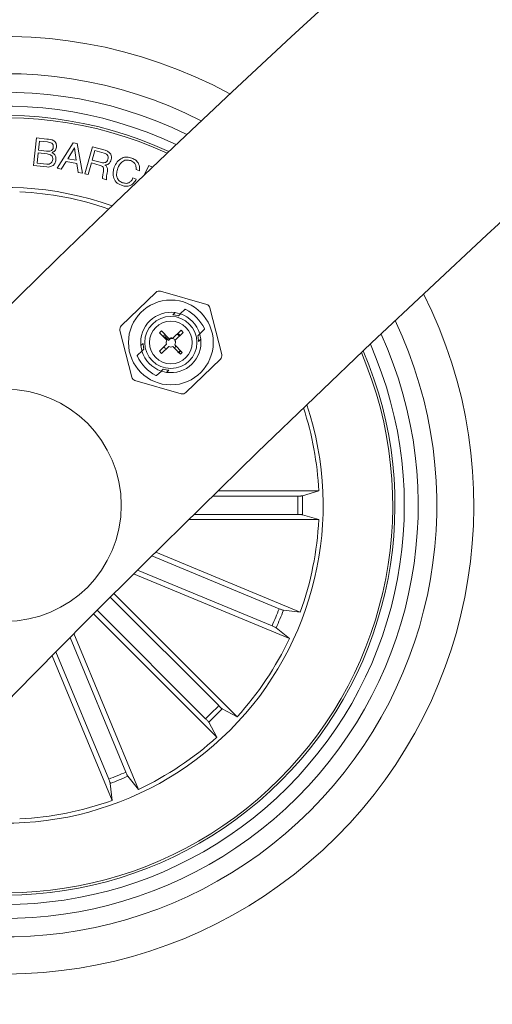
# Model space of a CAD drawing. Units: inches. Extents: x 2.27 to 4.08, y -1.75 to 1.18.
# Drawn here: x 2.6 to 2.62, y -0.48 to -0.43 of the extents above; entities that cross this region are included whole.
import ezdxf

# ---------------------------------------------------------------- set-up
doc = ezdxf.new("R2010")
doc.units = ezdxf.units.IN
doc.header["$MEASUREMENT"] = 0

msp = doc.modelspace()

# ---------------------------------------------------------------- linework, layer by layer
at = {"color": 7, "linetype": 'Continuous', "lineweight": 0}
for p, q in [((2.595819052734952, -0.4335985866112201), (2.595988210716825, -0.4321147289795367)), ((2.595988210716825, -0.4321147289795367), (2.596530136147122, -0.4321763005775897)), ((2.596144434490781, -0.432282635263869), (2.596088048496823, -0.4327772346062152)), ((2.596088048496823, -0.4327772346062152), (2.596513804474454, -0.4328258719963519)), ((2.596570190468412, -0.4323312726540057), (2.596144434490781, -0.432282635263869)), ((2.597101804295163, -0.4337452140373675), (2.597963806667905, -0.4323778238815753)), ((2.598021503964048, -0.4326407995743243), (2.597674783745389, -0.4332324948830096)), ((2.597963806667905, -0.4323778238815753), (2.598171707668882, -0.4324178185982196)), ((2.598122414627652, -0.4333185639900653), (2.598021503964048, -0.4326407995743243)), ((2.598171707668882, -0.4324178185982196), (2.598464902916532, -0.434007534079024)), ((2.598592516460996, -0.4340443101448505), (2.598988946953397, -0.4325949039978473)), ((2.599120434799771, -0.4327935662788837), (2.598978635349851, -0.4333129015488116)), ((2.598988946953397, -0.4325949039978473), (2.599672314205747, -0.4327819433731525)), ((2.599626657047849, -0.4329321470779864), (2.599120434799771, -0.4327935662788837)), ((2.596071299591642, -0.4329257693809955), (2.596009310761075, -0.4334698405785052)), ((2.596547361889463, -0.4329799500030963), (2.596071299591642, -0.4329257693809955)), ((2.597674783745389, -0.4332324948830096), (2.598122414627652, -0.4333185639900653)), ((2.598978635349851, -0.4333129015488116), (2.59940349725781, -0.4334291306061236)), ((2.596532937565427, -0.4336797085327594), (2.595819052734952, -0.4335985866112201)), ((2.596009310761075, -0.4334698405785052), (2.596531209030728, -0.4335294452232806)), ((2.597317275086026, -0.4338000503105609), (2.597101804295163, -0.4337452140373675)), ((2.597580489197354, -0.4333822813553302), (2.597317275086026, -0.4338000503105609)), ((2.5981549587637, -0.433492728762099), (2.597580489197354, -0.4333822813553302)), ((2.598219331780057, -0.433974632315108), (2.5981549587637, -0.433492728762099)), ((2.598937090912442, -0.4334642377418964), (2.598765548744779, -0.4340916362328021)), ((2.599416431465726, -0.4335953083557574), (2.598937090912442, -0.4334642377418964)), ((2.601523992100339, -0.4338787284416644), (2.60134189991055, -0.4338128653091876)), ((2.601806637325864, -0.4340915766281573), (2.602028068581205, -0.4336012092155902)), ((2.602028068581205, -0.4336012092155902), (2.60222696928082, -0.4336909738106219)), ((2.598464902916532, -0.434007534079024), (2.598219331780057, -0.433974632315108)), ((2.598765548744779, -0.4340916362328021), (2.598592516460996, -0.4340443101448505)), ((2.599760588684659, -0.4343639102501361), (2.599544283428769, -0.4343047228378741)), ((2.601177271881681, -0.4342676487488238), (2.601359304466825, -0.4343335118813006)), ((2.602415379562955, -0.4404333916229694), (2.600547906437497, -0.4422396507782428)), ((2.605155881920438, -0.4410868969482867), (2.602657910862546, -0.440372714094588)), ((2.605960246601682, -0.4437869873566119), (2.605329689064603, -0.4412666049522845)), ((2.603322800675016, -0.4416425910515277), (2.603445169010739, -0.4415242162270038)), ((2.603734489956479, -0.4415922251266925), (2.603627440014463, -0.4416957583946673)), ((2.60398900178967, -0.4413460579437701), (2.6037302580267, -0.4415962782425372)), ((2.600479182282071, -0.4424800363106219), (2.601109680214505, -0.4450004187149493)), ((2.602616247215848, -0.4426107492966144), (2.602718707600217, -0.4425116863769977)), ((2.603004273453336, -0.4430119481605975), (2.602616247215848, -0.4426107492966144)), ((2.602718707600217, -0.4425116863769977), (2.603107091465573, -0.4429132428688495)), ((2.603108641186338, -0.4430186834854571), (2.602904197254758, -0.4428073254150836)), ((2.603323873558621, -0.44290913014836), (2.603768345394712, -0.4424792018455951)), ((2.603885051289182, -0.4425999012512652), (2.603443142452817, -0.4430273261589496)), ((2.603768345394712, -0.4424792018455951), (2.603885051289182, -0.4425999012512652)), ((2.604670282879453, -0.4427739468140094), (2.604777332821469, -0.4426704135460345)), ((2.60477310089169, -0.4426744666618793), (2.605031785050016, -0.4424242463631122)), ((2.601603802719693, -0.4433052030128924), (2.601726171055417, -0.4431868281883685)), ((2.602604266682248, -0.4436051335854022), (2.602991994896512, -0.4432301011604755)), ((2.603106137791257, -0.4433532443565814), (2.602720972576718, -0.4437257733864276)), ((2.603734668770413, -0.4437671390099017), (2.603334006348233, -0.4433528867287128)), ((2.603436109104734, -0.4432534065765826), (2.603837129154782, -0.443668076090285)), ((2.60483562616406, -0.4429618206543414), (2.604713198223691, -0.4430801954788653)), ((2.601666268387418, -0.4435925570053546), (2.601407584229093, -0.4438427773041217)), ((2.6017691460043, -0.4434930768532245), (2.601662096062284, -0.4435966101211993)), ((2.602720972576718, -0.4437257733864276), (2.602604266682248, -0.4436051335854022)), ((2.603601273575406, -0.443697282366225), (2.603700098076444, -0.4436090674919574)), ((2.603754576721768, -0.4435827222389667), (2.603665288963895, -0.4436788645309894)), ((2.603837129154782, -0.443668076090285), (2.603734668770413, -0.4437671390099017)), ((2.604023989716153, -0.4458336320442645), (2.605891522446256, -0.4440273728889911)), ((2.602450427094083, -0.4449209657234637), (2.602709111252408, -0.4446707454246966)), ((2.602704938927274, -0.4446747985405414), (2.60281198886929, -0.4445712652725665)), ((2.603116628208737, -0.4446244326157062), (2.602994259873014, -0.4447428074402301)), ((2.60128348735867, -0.4451801267189471), (2.603781518021207, -0.4458943095726459)), ((2.60575103429852, -0.451132425360152), (2.611187395134549, -0.4511323657555072)), ((2.611187395134549, -0.4511323657555072), (2.610307749786954, -0.451396712355086)), ((2.610061761417966, -0.4514075007957904), (2.605469581165891, -0.4514075604004352)), ((2.610061761417966, -0.4524028387588946), (2.604453858414273, -0.4524028983635394)), ((2.611187454739194, -0.4526779737991778), (2.610307749786954, -0.4524136868042438)), ((2.604173716583829, -0.4526780930084674), (2.611187454739194, -0.4526779737991778)), ((2.602402504959684, -0.4544247475189654), (2.610197779217343, -0.4576535311264484)), ((2.609052535572629, -0.4574769821686236), (2.602190372028928, -0.4546347346825091)), ((2.601212557831388, -0.4556048002762286), (2.609606322327237, -0.4590815392059772)), ((2.60867160228787, -0.4583965626282184), (2.601424094715695, -0.4553946342987506)), ((2.600150581875424, -0.4566624250931232), (2.606787976303678, -0.463299640707442)), ((2.605797406712155, -0.4626982298416583), (2.599955913105588, -0.4568568554443805)), ((2.605093654671292, -0.4634020414871661), (2.59925210146008, -0.4575606670898883)), ((2.610197779217343, -0.4576535311264484), (2.609283920803647, -0.4575610843224017)), ((2.599057730713468, -0.4577553954643695), (2.605695065537076, -0.4643925514740436)), ((2.609606322327237, -0.4590815392059772), (2.608894762077909, -0.458500691942641)), ((2.600792047062497, -0.4662763562721698), (2.597789939919095, -0.4590289083046405)), ((2.598000105896573, -0.4588173714203326), (2.601477023640256, -0.4672110167068927)), ((2.599872466602902, -0.4666572895569293), (2.597030040302854, -0.4597952452225177)), ((2.59682005313931, -0.4600073185486285), (2.600049075165372, -0.4678025332016437)), ((2.606787976303678, -0.463299640707442), (2.605979022064786, -0.4628645268005817)), ((2.605695065537076, -0.4643925514740436), (2.605259892025571, -0.463583597235152)), ((2.601477023640256, -0.4672110167068927), (2.60089617637692, -0.4664994564575641)), ((2.600049075165372, -0.4678025332016437), (2.599956628361325, -0.4668886747879474))]:
    msp.add_line(p, q, dxfattribs=at)
at = {"color": 7, "linetype": 'Continuous', "lineweight": 0, "flags": 128}
for points in [[(2.603445169010739, -0.4415242162270038), (2.603707548657041, -0.4415834632439105), (2.60373562244473, -0.4415925827545611)], [(2.60477721361218, -0.4426699963135211), (2.604785141029935, -0.4426975932640521), (2.60483562616406, -0.4429618206543414)], [(2.601662096062284, -0.4435966101211993), (2.601654228249173, -0.4435694304031818), (2.601603802719693, -0.4433052030128924)], [(2.602994259873014, -0.4447428074402301), (2.602731880226712, -0.4446835604233234), (2.60272049573956, -0.4446799245399921)]]:
    msp.add_lwpolyline(points, dxfattribs=at)
at = {"color": 7, "linetype": 'Continuous', "lineweight": 0}
for centre, radius in [((2.60321969938262, -0.4431335097736399), 0.002284036691999846), ((2.60321969938262, -0.4431335097736399), 0.00140374182199995), ((2.60321969938262, -0.4431335097736399), 0.00115310953099983), ((2.594300500181006, -0.4519053951552739), 0.0062500000000001)]:
    msp.add_circle(centre, radius, dxfattribs=at)
for centre, radius, start, end in [((3.12463760046063, -0.9822284665626971), 0.7575000000000003, 90.18911464399865, 176.1209397920185), ((3.12463760046063, -0.9822284665626971), 0.7425000000000003, 90.19293214619567, 176.042451318406), ((2.594300500181006, -0.4519053951552739), 0.02525000000000018, 61.36134645564604, 208.6401691950433), ((2.594300500181006, -0.4519053951552739), 0.02325000000000008, 62.98127310894296, 207.0202425417779), ((2.594300500181006, -0.4519053951552739), 0.02225000000000006, 63.90156288828885, 206.0999527624561), ((2.594300500181006, -0.4519053951552739), 0.02150000000000009, 64.64920765414129, 205.3523079965863), ((2.594300500181006, -0.4519053951552739), 0.0209972226932212, 65.1812044420124, 204.8203112087356), ((2.594300500181006, -0.4519053951552739), 0.02087500000000004, 65.31453586080114, 204.686979789984), ((2.594300500181006, -0.4519053951552739), 0.01712499999999999, 70.38770433980469, 135.0007578253378), ((2.594300500181006, -0.4519053951552739), 0.01690459127411439, 70.76155957314992, 87.38052926927764), ((2.594300500181006, -0.4519053951552739), 0.02524999999999999, 243.2033494558557, 26.79816619483035), ((2.602589185534639, -0.4406131026066281), 0.0002500000000001869, 74.04505928868281, 134.0450592885602), ((2.605087179093146, -0.4413272651803571), 0.000250000000000114, 14.04505928871212, 74.04505928878416), ((2.60321969938262, -0.4431335097736399), 0.001624999999939648, 82.02493173526467, 186.0651868411577), ((2.60321969938262, -0.4431335097736399), 0.001494475759738084, 74.16741206378605, 86.0450865639319), ((2.60321969938262, -0.4431335097736399), 0.001625000000626316, 16.558633046061, 71.53148552756748), ((2.594300500181006, -0.4519053951552739), 0.02325, 244.6625731365334, 25.33894251414744), ((2.600721705824113, -0.4424193471999108), 0.0002500000000000795, 134.0450592887306, 194.0450592887121), ((2.594300500181006, -0.4519053951552739), 0.02225000000000018, 245.5019329267409, 24.4995827239655), ((2.60321969938262, -0.4431335097736399), 0.0002473794290003775, 65.09968954626783, 117.0764017019281), ((2.60321969938262, -0.4431335097736399), 0.00149447575974237, 2.045032013413365, 13.92270651372969), ((2.594300500181006, -0.4519053951552739), 0.02150000000000012, 246.188577155418, 23.81293849527833), ((2.60321969938262, -0.4431335097736399), 0.001494475759743611, 182.0450320132578, 193.9227065137422), ((2.60321969938262, -0.4431335097736399), 0.0002473794290005184, 150.5676350092036, 202.9904290313412), ((2.60321969938262, -0.4431335097736399), 0.001624999999943498, 262.024931735094, 6.065186841160027), ((2.60321969938262, -0.4431335097736399), 0.0002473794289998809, 242.6680982510137, 297.5224834324563), ((2.60321969938262, -0.4431335097736399), 0.0002473794289999443, 331.0137167868655, 25.422020165466), ((2.60321969938262, -0.4431335097736399), 0.00162500000062663, 196.558633046076, 251.5314855275718), ((2.605717692941112, -0.4438476723473547), 0.0002499999999999624, 314.0450592887394, 14.04505928853933), ((2.594300500181006, -0.4519053951552739), 0.02087500000000005, 315.0007578253366, 23.19866828365928), ((2.594300500181006, -0.4519053951552739), 0.02099722269322117, 315.0007578253377, 23.32199786119625), ((2.601352219672093, -0.4449397543669226), 0.000250000000000045, 194.045059288638, 254.0450592887772), ((2.60321969938262, -0.4431335097736399), 0.001494475759738141, 254.1674120636451, 266.0450865640856), ((2.603850213230586, -0.4456539169406516), 0.0002499999999999527, 254.0450592887702, 314.0450592887394), ((2.594300500181006, -0.4519053951552739), 0.01712500000000004, 251.5638548801858, 18.43766077061961), ((2.594300500181006, -0.4519053951552739), 0.01690459127411444, 2.620986381507954, 18.08256557422132), ((2.594300500181006, -0.4519053951552739), 0.01576909971760072, 358.1922346914275, 1.809280959406307), ((2.594300500181006, -0.4519053951552739), 0.01601530165585365, 358.1812932359015, 1.820222414810778), ((2.594300500181006, -0.4519053951552739), 0.01690459127411445, 340.1209863814917, 357.3805292692777), ((2.594300500181006, -0.4519053951552739), 0.01576909971760071, 335.6922346913302, 339.3092809592962), ((2.594300500181006, -0.4519053951552739), 0.01601530165585371, 335.6812932358417, 339.3202224147948), ((2.594300500181006, -0.4519053951552739), 0.01690459127411459, 317.620986381552, 334.8805292692104), ((2.594300500181006, -0.4519053951552739), 0.01576909971760077, 313.1922346913615, 316.809280959271), ((2.594300500181006, -0.4519053951552739), 0.01601530165585382, 313.1812932359281, 316.8202224147651), ((2.594300500181006, -0.4519053951552739), 0.01690459127411451, 295.1209863814456, 312.3805292691935), ((2.594300500181006, -0.4519053951552739), 0.02099722269322124, 246.6795177894083, 315.0007578253375), ((2.594300500181006, -0.4519053951552739), 0.02087500000000024, 246.8028473670232, 315.0007578253375), ((2.594300500181006, -0.4519053951552739), 0.01576909971760088, 290.692234691363, 294.3092809593056), ((2.594300500181006, -0.4519053951552739), 0.0160153016558539, 290.6812932358744, 294.320222414783), ((2.594300500181006, -0.4519053951552739), 0.01690459127411458, 272.6209863815079, 289.8805292692281)]:
    msp.add_arc(centre, radius, start, end, dxfattribs=at)
for centre, major_axis, ratio, start_param, end_param in [((2.603584389975679, -0.4427807774744627), (0.001088512236869974, 0.001052819653938286), 0.9422053902094942, 0.5292212298223272, 0.5534643545126896), ((2.60294535278318, -0.4433988604808637), (0.001663642642415652, 0.001609091392579388), 0.9863090922247554, 5.962141682486946, 6.604228931872121), ((2.603584389975679, -0.4427807774744627), (0.001088512236869974, 0.001052819653938286), 0.9422053902094942, 5.729720952546058, 5.753964077356863), ((2.602855008789546, -0.4434862420728171), (0.001088512236870116, 0.001052819653938287), 0.9422053902094307, 2.588128298956121, 2.612371423767214), ((2.603494045981789, -0.4428681590666576), (0.001663642642168099, 0.001609091392339792), 0.9863090922465988, 2.820549028854985, 3.462636278324571), ((2.602855008789546, -0.4434862420728171), (0.001088512236870116, 0.001052819653938287), 0.9422053902094307, 3.67081388341244, 3.695057008101902)]:
    msp.add_ellipse(centre, major_axis=major_axis, ratio=ratio, start_param=start_param, end_param=end_param, dxfattribs=at)
for points, knots in [([(2.596530136147122, -0.4321763005775897), (2.596665356269823, -0.4321859445431874), (2.596834574502252, -0.4321980132706732), (2.596983774784206, -0.4323274755782568), (2.597055704973086, -0.43243869459881), (2.59705804755417, -0.4325380925000478), (2.597059604206662, -0.4326041427177875)], [0, 0, 0, 0, 0.4997941621227159, 0.625456352187128, 0.7511145689966845, 0.9999999999999999, 0.9999999999999999, 0.9999999999999999, 0.9999999999999999]), ([(2.596513804474454, -0.4328258719963519), (2.59659699210428, -0.4328319394708818), (2.596701117230011, -0.43283953406816), (2.596807346715848, -0.4327783951991596), (2.596862259553972, -0.4327168532016775), (2.59687478248135, -0.4326564397320515), (2.596883114853482, -0.4326162424606769)], [0, 0, 0, 0, 0.4989723551220135, 0.6245587153085587, 0.750192874208793, 1, 1, 1, 1]), ([(2.596883114853482, -0.4326162424606769), (2.59688531667048, -0.4325749801850042), (2.596888620841667, -0.4325130596788772), (2.596851342786834, -0.4324381274701726), (2.596755500541177, -0.4323595110850481), (2.596652509132894, -0.4323438167639698), (2.596570190468412, -0.4323312726540057)], [0, 0, 0, 0, 0.2501944678361546, 0.3754559782679421, 0.5008163240936437, 1, 1, 1, 1]), ([(2.597059604206662, -0.4326041427177875), (2.597052071540815, -0.4326434218297469), (2.597037012581821, -0.4327219468231168), (2.596953840548351, -0.4328439598090857), (2.596858579275092, -0.4328856748674018), (2.596800502815824, -0.4329111066383807)], [0, 0, 0, 0, 0.2809252816293222, 0.5616128972746289, 1, 1, 1, 1]), ([(2.599672314205747, -0.4327819433731525), (2.599732840495618, -0.4328024577795394), (2.599853572836252, -0.4328433780524624), (2.599984876400852, -0.4329718189973254), (2.60003869750497, -0.4331324228986891), (2.600019718345663, -0.4332313088175345), (2.600010212936978, -0.4332808342499225)], [0, 0, 0, 0, 0.2807525414706071, 0.5600196467013516, 0.7796428703504968, 1, 1, 1, 1]), ([(2.596531209030728, -0.4335294452232806), (2.596574937932501, -0.4335313517499008), (2.596662136744597, -0.4335351535114375), (2.596773726283316, -0.4334754181171353), (2.596839504991435, -0.4333818307521203), (2.596851524007163, -0.433314421468234), (2.596857544460874, -0.4332806554359881)], [0, 0, 0, 0, 0.2805264140107889, 0.559391365257947, 0.779294415882417, 1, 1, 1, 1]), ([(2.597030159512143, -0.4333039012474506), (2.597014898415991, -0.4333679465387893), (2.596984376491632, -0.4334960359969334), (2.596847834970801, -0.4336285388501101), (2.596687393851751, -0.4336881824274547), (2.596584473504989, -0.4336825359354838), (2.596532937565427, -0.4336797085327594)], [0, 0, 0, 0, 0.2795344752021119, 0.5590640422427349, 0.7792074203009466, 1, 1, 1, 1]), ([(2.596857544460874, -0.4332806554359881), (2.596858978728647, -0.4332390591383107), (2.596861132678128, -0.4331765907999828), (2.596822907437768, -0.43310215694485), (2.596733203618029, -0.4330164158149704), (2.596629887253939, -0.432996143106971), (2.596547361889463, -0.4329799500030963)], [0, 0, 0, 0, 0.2503749902432704, 0.3760072524676981, 0.5015772248292988, 1, 1, 1, 1]), ([(2.596800502815824, -0.4329111066383807), (2.596843392925975, -0.4329297439510161), (2.596929035383154, -0.4329669587132036), (2.597030968484332, -0.4331086712699436), (2.597030466171005, -0.4332298949941366), (2.597030159512143, -0.4333039012474506)], [0, 0, 0, 0, 0.2809697013742324, 0.5610369275990792, 1, 1, 1, 1]), ([(2.59940349725781, -0.4334291306061236), (2.599491422143131, -0.4334483234755259), (2.599601455131832, -0.4334723422590178), (2.599727151710197, -0.4334273134257619), (2.59979346870655, -0.43336652637006), (2.599815195302653, -0.4333033648006596), (2.599829670467954, -0.4332612839264361)], [0, 0, 0, 0, 0.4988828935314192, 0.6243235415649026, 0.7497086606458455, 1, 1, 1, 1]), ([(2.599829670467954, -0.4332612839264361), (2.599837003949147, -0.4332205278688211), (2.599851633457532, -0.4331392239053519), (2.59980421182378, -0.4330276575997464), (2.599718760782351, -0.4329621308275852), (2.599657409883632, -0.4329421584562657), (2.599626657047849, -0.4329321470779864)], [0, 0, 0, 0, 0.2800946714401547, 0.5587588266584653, 0.7788228431860554, 0.9999999999999999, 0.9999999999999999, 0.9999999999999999, 0.9999999999999999]), ([(2.600010212936978, -0.4332808342499225), (2.599995149629236, -0.4333251012612128), (2.599965067042134, -0.4334135058961924), (2.599878202306853, -0.433514760611681), (2.599768786086172, -0.4335699223051056), (2.599695441075283, -0.4335753603247473), (2.599658724346738, -0.4335780826134173)], [0, 0, 0, 0, 0.2803316781444545, 0.5598439775893309, 0.7796565984554024, 1, 1, 1, 1]), ([(2.600171026268582, -0.4336975303215472), (2.60021766526394, -0.4335950873812014), (2.600310789615448, -0.433390538970338), (2.600564702794116, -0.4331898308680256), (2.600854728501985, -0.4331260675707204), (2.601025146659224, -0.4331742599097571), (2.601110514679532, -0.4331984010261981)], [0, 0, 0, 0, 0.280420775882894, 0.5599177834604006, 0.7795484459744578, 1, 1, 1, 1]), ([(2.601057764568906, -0.4333393660110919), (2.600973251585173, -0.433317805674074), (2.600804553728692, -0.4332747687053403), (2.600513720410134, -0.4334274517079654), (2.600417288653772, -0.4336273516268482), (2.600358304062467, -0.4337496247810809)], [0, 0, 0, 0, 0.2804935757529435, 0.559898170666113, 1, 1, 1, 1]), ([(2.60134189991055, -0.4338128653091876), (2.601346802238182, -0.4337560085946511), (2.601356591980958, -0.4336424681192687), (2.601286507684903, -0.4334947227122489), (2.601180608798159, -0.4333923781212069), (2.601098744260482, -0.4333570503576515), (2.601057764568906, -0.4333393660110919)], [0, 0, 0, 0, 0.2800105992085578, 0.5591694281594052, 0.7793293484246278, 1, 1, 1, 1]), ([(2.601110514679532, -0.4331984010261981), (2.601185465444416, -0.4332323740716025), (2.601335210457136, -0.4333002492177177), (2.601485640768714, -0.4334809551190039), (2.601550492965742, -0.4336864321104433), (2.601532832054658, -0.4338145837144315), (2.601523992100339, -0.4338787284416644)], [0, 0, 0, 0, 0.280214564389677, 0.5598439665297639, 0.7796852491809492, 0.9999999999999999, 0.9999999999999999, 0.9999999999999999, 0.9999999999999999]), ([(2.599589463749509, -0.4339280214828937), (2.599593500462105, -0.4338889659150685), (2.599601535790085, -0.4338112233733346), (2.599583069895956, -0.4336972922126795), (2.599504341112207, -0.4336256308636824), (2.59944576883349, -0.4336054276384776), (2.599416431465726, -0.4335953083557574)], [0, 0, 0, 0, 0.2812410879832848, 0.5598279127347029, 0.7795289737370267, 1, 1, 1, 1]), ([(2.599658724346738, -0.4335780826134173), (2.599682099366503, -0.433591573557374), (2.599728783466005, -0.4336185173878794), (2.599782208540574, -0.433682441936961), (2.599802126327687, -0.4337622544973191), (2.599807174889718, -0.4339240159176204), (2.599775300582052, -0.4340559786235422), (2.599749800243955, -0.4341615524811236)], [0, 0, 0, 0, 0.1250025158274533, 0.2496524044269939, 0.3743588364748615, 0.4994695612583268, 1, 1, 1, 1]), ([(2.600552853623014, -0.4346665230316608), (2.600451530912124, -0.4346190464671428), (2.600249358247452, -0.4345243148568817), (2.600108226546793, -0.4342313856307901), (2.600096604153534, -0.4339466078364699), (2.600146203109232, -0.4337806089983421), (2.600171026268582, -0.4336975303215472)], [0, 0, 0, 0, 0.2797437210667619, 0.5581821984261351, 0.7788801490468639, 1, 1, 1, 1]), ([(2.600358304062467, -0.4337496247810809), (2.600333533297415, -0.4338332498309773), (2.600284098999182, -0.4340001379204442), (2.600304074057845, -0.4342490511315252), (2.600431092955787, -0.4344456800690272), (2.600557066948766, -0.4345023035616952), (2.60062020687161, -0.4345306840462176)], [0, 0, 0, 0, 0.2810211692246392, 0.5608258062593986, 0.7798797667902571, 1, 1, 1, 1]), ([(2.599544283428769, -0.4343047228378741), (2.599540034586595, -0.4342693043762386), (2.599531483384552, -0.4341980213280526), (2.599567118942573, -0.4340741316045557), (2.599580988282468, -0.4339834415867562), (2.599589463749509, -0.4339280214828937)], [0, 0, 0, 0, 0.2774924483618647, 0.5584801445936004, 1, 1, 1, 1]), ([(2.599749800243955, -0.4341615524811236), (2.5997454925849, -0.4341997658370308), (2.599737803181696, -0.4342679787335105), (2.599753628724797, -0.4343346074295146), (2.599760588684659, -0.4343639102501361)], [0, 0, 0, 0, 0.560207202385309, 1, 1, 1, 1]), ([(2.601359304466825, -0.4343335118813006), (2.601313543720123, -0.4344126216417782), (2.601222224873537, -0.4345704908331759), (2.600995485461879, -0.4347052327975068), (2.600758491053752, -0.4347277892403502), (2.600621458628594, -0.434686962737482), (2.600552853623014, -0.4346665230316608)], [0, 0, 0, 0, 0.2802659327232159, 0.5592907361349477, 0.7793598013440465, 1, 1, 1, 1]), ([(2.60062020687161, -0.4345306840462176), (2.600683490900592, -0.4345473992253891), (2.600809827229056, -0.4345807683771402), (2.600988513495195, -0.4345205622079878), (2.601115245396598, -0.4344079842636096), (2.601156580030135, -0.4343144642605329), (2.601177271881681, -0.4342676487488238)], [0, 0, 0, 0, 0.2800399828031447, 0.559054532657649, 0.7792655367084184, 1, 1, 1, 1]), ([(2.602816340008359, -0.4428176370186298), (2.60282151468759, -0.4428056889168862), (2.602840807408866, -0.4427611428906123), (2.602880440055556, -0.4427309862186154), (2.602909442463498, -0.4427089181465594)], [0, 0, 0, 0, 0.2682192496605199, 0.9999999999999999, 0.9999999999999999, 0.9999999999999999, 0.9999999999999999]), ([(2.603677984753232, -0.4428001728577106), (2.603659427904076, -0.4427743344459661), (2.603624816895006, -0.4427261423474623), (2.603570092452499, -0.4427052144240325), (2.603544708767514, -0.442695507101485)], [0, 0, 0, 0, 0.5361545259522915, 1, 1, 1, 1]), ([(2.603584643879514, -0.4426568832916705), (2.603626225690731, -0.4426784821375752), (2.603678251513059, -0.4427055059176103), (2.603709947646307, -0.4427534204755778), (2.603716310539823, -0.4427630391640155)], [0, 0, 0, 0, 0.7992533200819886, 1, 1, 1, 1]), ([(2.602977689781766, -0.4434775200409381), (2.602936516578722, -0.4434559082048485), (2.602884615162991, -0.4434286651242251), (2.602853769864452, -0.4433799941298792), (2.602847394028287, -0.4433699336571185)], [0, 0, 0, 0, 0.7932963381340764, 1, 1, 1, 1]), ([(2.603108641186338, -0.4430186834854571), (2.603121263855029, -0.4429993905602833), (2.603147994519886, -0.4429585344838732), (2.60322479424397, -0.4429218049403635), (2.60331478463037, -0.4429189027488097), (2.603397541722855, -0.4429479335896734), (2.603433608267834, -0.4429893960791081), (2.603447314777951, -0.4430051532310931)], [0, 0, 0, 0, 0.1901709428953625, 0.4027195725192553, 0.6231500249582584, 0.8567842304288797, 1, 1, 1, 1]), ([(2.603491183796506, -0.4433103290123431), (2.603485958496761, -0.4433268386346986), (2.603471092965903, -0.443373807098249), (2.603432588233473, -0.4434072889967614), (2.603407618084531, -0.4434290018600909)], [0, 0, 0, 0, 0.3515044161996599, 0.9999999999999999, 0.9999999999999999, 0.9999999999999999, 0.9999999999999999]), ([(2.610061761417966, -0.4514075007957904), (2.610089824091317, -0.4514073681192859), (2.61014595256266, -0.4514071027514978), (2.610220685462905, -0.4514048012186241), (2.610277413106899, -0.4514015315794017), (2.6103008785782, -0.4513984594343815), (2.610306970360837, -0.4513969105326173), (2.610307749786954, -0.451396712355086)], [0, 0, 0, 0, 0.2411276054535793, 0.4822820594971743, 0.7233954085217822, 0.9646092359700181, 1, 1, 1, 1]), ([(2.610307749786954, -0.4524136868042438), (2.610300184094441, -0.4524122461449825), (2.610285053994573, -0.452409365071171), (2.610229765913899, -0.4524059424259211), (2.610157598321961, -0.4524035744906688), (2.610097712374695, -0.4524028189259842), (2.610065774773502, -0.4524028365448577), (2.610061761417966, -0.4524028387588946)], [0, 0, 0, 0, 0.2415181393002929, 0.4829952520463907, 0.7242385249788617, 0.9653471519376386, 1, 1, 1, 1]), ([(2.609052535572629, -0.4574769821686236), (2.609078509826786, -0.4574875875099115), (2.609130480952557, -0.4575088074272547), (2.609200428549356, -0.4575353388288425), (2.609254063039287, -0.4575539302594597), (2.609276849546986, -0.4575603418423474), (2.609283118582453, -0.4575610000893936), (2.609283920803647, -0.4575610843224017)], [0, 0, 0, 0, 0.2410920785869143, 0.4823940915426654, 0.7234114532407209, 0.9646061668815503, 1, 1, 1, 1]), ([(2.608894762077909, -0.458500691942641), (2.608888331397522, -0.4584964713895606), (2.608875470190369, -0.4584880303842543), (2.608825677840243, -0.4584637282291998), (2.608759949646184, -0.458433823823393), (2.608704810999696, -0.4584104032904667), (2.608675318053868, -0.4583981112779246), (2.60867160228787, -0.4583965626282184)], [0, 0, 0, 0, 0.2414648280777947, 0.4829238871535994, 0.7241490257198593, 0.965246005808324, 1, 1, 1, 1]), ([(2.605797406712155, -0.4626982298416583), (2.605817374481588, -0.4627179870326846), (2.605857289146541, -0.4627574807609794), (2.605911781622011, -0.4628086987211565), (2.605954101865733, -0.4628465076943177), (2.605972940979583, -0.4628608875643839), (2.605978332322734, -0.462864114023228), (2.605979022064786, -0.4628645268005817)], [0, 0, 0, 0, 0.2413335423822236, 0.482414799690382, 0.7233982112303051, 0.9646129206700835, 1, 1, 1, 1]), ([(2.605259892025571, -0.463583597235152), (2.605255566563243, -0.463577262304023), (2.605246913995471, -0.4635645900352988), (2.605210233096002, -0.4635230049173719), (2.605160876459961, -0.4634703427260495), (2.60511909000931, -0.4634274476812924), (2.60509649743183, -0.4634048809904617), (2.605093654671292, -0.4634020414871661)], [0, 0, 0, 0, 0.241472093129139, 0.4830359144777556, 0.7242586504884083, 0.9653042408115662, 1, 1, 1, 1]), ([(2.599956628361325, -0.4668886747879474), (2.599955064787294, -0.4668811556803495), (2.599951937196734, -0.4668661153372772), (2.599933907209759, -0.4668136827295318), (2.599908499509993, -0.4667460981949408), (2.599886167598441, -0.4666905283070212), (2.599873997826108, -0.4666610043194855), (2.599872466602902, -0.4666572895569293)], [0, 0, 0, 0, 0.2414668682533435, 0.4830020705388905, 0.7242751571121927, 0.9653077917236693, 0.9999999999999999, 0.9999999999999999, 0.9999999999999999, 0.9999999999999999]), ([(2.600792047062497, -0.4662763562721698), (2.600802920424186, -0.4663022315758615), (2.600824668767316, -0.4663539860378255), (2.600855400999705, -0.466422185597347), (2.600880064832679, -0.4664733075850852), (2.60089191779275, -0.4664939696841747), (2.600895693604158, -0.4664988344515938), (2.60089617637692, -0.4664994564575641)], [0, 0, 0, 0, 0.2411594179386017, 0.4823547607398794, 0.7234427855640547, 0.9646395762217375, 1, 1, 1, 1])]:
    msp.add_open_spline(points, degree=3, knots=knots, dxfattribs=at)

doc.saveas('drawing.dxf')
